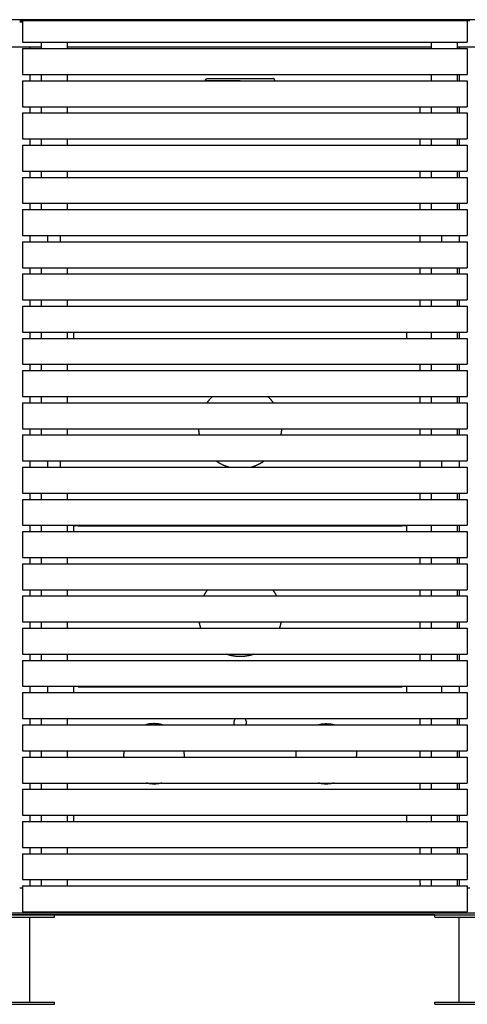
# Model space of a CAD drawing. Units: millimetres. Extents: x -6664 to 10000, y -1677 to 2090.
# Drawn here: x 999 to 1999, y -200 to 2002 of the extents above; entities that cross this region are included whole.
import ezdxf

# ---------------------------------------------------------------- set-up
doc = ezdxf.new("R2010")
doc.units = ezdxf.units.MM
doc.layers.add('V-NAD321_2D', color=7, linetype='Continuous', true_color=0x000000)

msp = doc.modelspace()

# ---------------------------------------------------------------- linework, layer by layer
at = {"layer": 'V-NAD321_2D'}
msp.add_lwpolyline([(-500, 0), (10000, 0)], dxfattribs=at)
at = {"layer": 'V-NAD321_2D', "color": 5, "lineweight": -3, "true_color": 0x0000ff}
for points in [[(3003, 2001.5), (1501.5, 2001.5), (0, 2001.5)], [(998.5, 2000), (1001.5, 2000), (1004.5, 2000)], [(1004.5, 1996), (1001.5, 1996), (998.5, 1996)], [(1999.5, 2000), (2002.5, 2000), (2005.5, 2000)], [(1046.5, 1940), (1001.5, 1940), (956.5, 1940)], [(1021.5, 1940), (1001.5, 1940), (981.5, 1940)], [(1046.5, 1940), (1034, 1940), (1021.5, 1940)], [(1021.5, 1940), (1021.5, 1938.5), (1021.5, 1937)], [(1919, 1940), (1511.7, 1940), (1104.5, 1940)], [(2026.5, 1940), (2001.8, 1940), (1977, 1940)], [(1981.5, 1940), (1979.3, 1940), (1977, 1940)], [(2021.5, 1940), (2001.5, 1940), (1981.5, 1940)], [(1981.5, 1940), (1981.5, 1938.5), (1981.5, 1937)], [(1021.5, 1879), (1021.5, 1872), (1021.5, 1865)], [(1981.5, 1879), (1981.5, 1872), (1981.5, 1865)], [(1491.5, 1865), (1491.5, 1865.2), (1491.5, 1865.5)], [(1569, 1865.5), (1569, 1865.2), (1569, 1865)], [(1021.5, 1807), (1021.5, 1800), (1021.5, 1793)], [(1894, 1793), (1894, 1800), (1894, 1807)], [(1981.5, 1807), (1981.5, 1800), (1981.5, 1793)], [(1021.5, 1735), (1021.5, 1728), (1021.5, 1721)], [(1894, 1721), (1894, 1728), (1894, 1735)], [(1981.5, 1735), (1981.5, 1728), (1981.5, 1721)], [(1021.5, 1663), (1021.5, 1656), (1021.5, 1649)], [(1894, 1649), (1894, 1656), (1894, 1663)], [(1981.5, 1663), (1981.5, 1656), (1981.5, 1649)], [(1021.5, 1591), (1021.5, 1584), (1021.5, 1577)], [(1894, 1577), (1894, 1584), (1894, 1591)], [(1981.5, 1591), (1981.5, 1584), (1981.5, 1577)], [(1021.5, 1519), (1021.5, 1512), (1021.5, 1505)], [(1061.5, 1505), (1061.5, 1512), (1061.5, 1519)], [(1089, 1519), (1089, 1512), (1089, 1505)], [(1894, 1505), (1894, 1512), (1894, 1519)], [(1941.5, 1519), (1941.5, 1512), (1941.5, 1505)], [(1981.5, 1519), (1981.5, 1512), (1981.5, 1505)], [(1021.5, 1447), (1021.5, 1440), (1021.5, 1433)], [(1894, 1433), (1894, 1440), (1894, 1447)], [(1981.5, 1447), (1981.5, 1440), (1981.5, 1433)], [(1021.5, 1375), (1021.5, 1368), (1021.5, 1361)], [(1894, 1361), (1894, 1368), (1894, 1375)], [(1981.5, 1375), (1981.5, 1368), (1981.5, 1361)], [(1021.5, 1303), (1021.5, 1296), (1021.5, 1289)], [(1119, 1303), (1119, 1296), (1119, 1289)], [(1864, 1289), (1864, 1296), (1864, 1303)], [(1981.5, 1303), (1981.5, 1296), (1981.5, 1289)], [(1021.5, 1231), (1021.5, 1224), (1021.5, 1217)], [(1894, 1217), (1894, 1224), (1894, 1231)], [(1981.5, 1231), (1981.5, 1224), (1981.5, 1217)], [(1021.5, 1159), (1021.5, 1152), (1021.5, 1145)], [(1894, 1145), (1894, 1152), (1894, 1159)], [(1981.5, 1159), (1981.5, 1152), (1981.5, 1145)], [(1021.5, 1087), (1021.5, 1080), (1021.5, 1073)], [(1894, 1073), (1894, 1080), (1894, 1087)], [(1981.5, 1087), (1981.5, 1080), (1981.5, 1073)], [(1021.5, 1015), (1021.5, 1008), (1021.5, 1001)], [(1061.5, 1001), (1061.5, 1008), (1061.5, 1015)], [(1089, 1015), (1089, 1008), (1089, 1001)], [(1894, 1001), (1894, 1008), (1894, 1015)], [(1941.5, 1015), (1941.5, 1008), (1941.5, 1001)], [(1981.5, 1015), (1981.5, 1008), (1981.5, 1001)], [(1021.5, 943), (1021.5, 936), (1021.5, 929)], [(1894, 929), (1894, 936), (1894, 943)], [(1981.5, 943), (1981.5, 936), (1981.5, 929)], [(1021.5, 871), (1021.5, 864), (1021.5, 857)], [(1119, 870), (1119, 863.5), (1119, 857)], [(1129, 870), (1491.5, 870), (1854, 870)], [(1864, 857), (1864, 863.5), (1864, 870)], [(1981.5, 871), (1981.5, 864), (1981.5, 857)], [(1021.5, 799), (1021.5, 792), (1021.5, 785)], [(1894, 785), (1894, 792), (1894, 799)], [(1981.5, 799), (1981.5, 792), (1981.5, 785)], [(1021.5, 727), (1021.5, 720), (1021.5, 713)], [(1894, 713), (1894, 720), (1894, 727)], [(1981.5, 727), (1981.5, 720), (1981.5, 713)], [(1021.5, 655), (1021.5, 648), (1021.5, 641)], [(1894, 641), (1894, 648), (1894, 655)], [(1981.5, 655), (1981.5, 648), (1981.5, 641)], [(1021.5, 583), (1021.5, 576), (1021.5, 569)], [(1894, 569), (1894, 576), (1894, 583)], [(1981.5, 583), (1981.5, 576), (1981.5, 569)], [(1021.5, 511), (1021.5, 503.9), (1021.5, 496.8)], [(1061.5, 496.8), (1061.5, 503.9), (1061.5, 511)], [(1119, 510), (1119, 503.4), (1119, 496.8)], [(1129, 510), (1491.5, 510), (1854, 510)], [(1864, 496.8), (1864, 503.4), (1864, 510)], [(1941.5, 511), (1941.5, 503.9), (1941.5, 496.8)], [(1981.5, 511), (1981.5, 503.9), (1981.5, 496.8)], [(1021.5, 438.8), (1021.5, 431.8), (1021.5, 424.8)], [(1894, 424.8), (1894, 431.8), (1894, 438.8)], [(1981.5, 438.8), (1981.5, 431.8), (1981.5, 424.8)], [(1021.5, 366.8), (1021.5, 359.8), (1021.5, 352.8)], [(1894, 352.8), (1894, 359.8), (1894, 366.8)], [(1981.5, 366.8), (1981.5, 359.8), (1981.5, 352.8)], [(1021.5, 294.8), (1021.5, 287.8), (1021.5, 280.8)], [(1894, 280.8), (1894, 287.8), (1894, 294.8)], [(1981.5, 294.8), (1981.5, 287.8), (1981.5, 280.8)], [(1021.5, 222.8), (1021.5, 215.8), (1021.5, 208.8)], [(1119, 222.8), (1119, 215.8), (1119, 208.8)], [(1864, 208.8), (1864, 215.8), (1864, 222.8)], [(1981.5, 222.8), (1981.5, 215.8), (1981.5, 208.8)], [(1021.5, 150.8), (1021.5, 143.8), (1021.5, 136.8)], [(1894, 136.8), (1894, 143.8), (1894, 150.8)], [(1981.5, 150.8), (1981.5, 143.8), (1981.5, 136.8)], [(1021.5, 78.8), (1021.5, 71.8), (1021.5, 64.8)], [(1894, 70), (1894, 74.4), (1894, 78.8)], [(1981.5, 78.8), (1981.5, 71.8), (1981.5, 64.8)], [(1004.5, 60), (1001.5, 60), (998.5, 60)], [(1004.5, 60), (1001.5, 60), (998.5, 60)], [(2005.5, 60), (2002.5, 60), (1999.5, 60)], [(2956.5, 4), (1501.5, 4), (46.5, 4)], [(1926.5, 0), (986.5, 0), (46.5, 0)], [(926.5, 0), (1001.5, 0), (1076.5, 0)], [(1076.5, -5), (1076.5, -2.5), (1076.5, 0)], [(1926.5, 0), (1926.5, 0), (1926.5, 0)], [(1926.5, 0), (2001.5, 0), (2076.5, 0)], [(981.5, -5), (1001.5, -5), (1021.5, -5)], [(1021.5, -5), (1049, -5), (1076.5, -5)], [(1021.5, -195), (1021.5, -100), (1021.5, -5)], [(1926.5, -5), (1926.5, -2.5), (1926.5, 0)], [(1926.5, -5), (1954, -5), (1981.5, -5)], [(1981.5, -5), (2001.5, -5), (2021.5, -5)], [(1981.5, -195), (1981.5, -100), (1981.5, -5)], [(926.5, -195), (1001.5, -195), (1076.5, -195)], [(981.5, -195), (1001.5, -195), (1021.5, -195)], [(1076.5, -200), (1076.5, -197.5), (1076.5, -195)], [(1926.5, -200), (1926.5, -197.5), (1926.5, -195)], [(1926.5, -195), (2001.5, -195), (2076.5, -195)], [(1981.5, -195), (2001.5, -195), (2021.5, -195)], [(926.5, -200), (1001.5, -200), (1076.5, -200)], [(1926.5, -200), (2001.5, -200), (2076.5, -200)]]:
    msp.add_open_spline(points, degree=2, dxfattribs=at)
at = {"layer": 'V-NAD321_2D', "color": 1, "lineweight": -3, "true_color": 0xff0000}
for points in [[(1004.5, 2000), (1004.5, 1975.5), (1004.5, 1951)], [(1004.5, 2000), (1502, 2000), (1999.5, 2000)], [(1999.5, 2000), (1999.5, 1975.5), (1999.5, 1951)], [(1004.5, 1951), (1502, 1951), (1999.5, 1951)], [(1046.5, 1951), (1046.5, 1945.5), (1046.5, 1940)], [(1046.5, 1940), (1046.5, 1940), (1046.5, 1940)], [(1046.5, 1940), (1046.5, 1938.5), (1046.5, 1937)], [(1104.5, 1951), (1104.5, 1945.5), (1104.5, 1940)], [(1104.5, 1940), (1104.5, 1938.5), (1104.5, 1937)], [(1919, 1951), (1919, 1945.5), (1919, 1940)], [(1919, 1940), (1919, 1938.5), (1919, 1937)], [(1977, 1951), (1977, 1945.5), (1977, 1940)], [(1977, 1940), (1977, 1938.5), (1977, 1937)], [(1977, 1940), (1977, 1940), (1977, 1940)], [(1004.5, 1937), (1054.5, 1937), (1104.5, 1937)], [(1004.5, 1937), (1004.5, 1908), (1004.5, 1879)], [(1104.5, 1937), (1511.7, 1937), (1919, 1937)], [(1919, 1937), (1959.2, 1937), (1999.5, 1937)], [(1999.5, 1937), (1999.5, 1908), (1999.5, 1879)], [(1004.5, 1879), (1054.5, 1879), (1104.5, 1879)], [(1046.5, 1879), (1046.5, 1872), (1046.5, 1865)], [(1104.5, 1879), (1511.7, 1879), (1919, 1879)], [(1104.5, 1879), (1104.5, 1872), (1104.5, 1865)], [(1919, 1879), (1959.2, 1879), (1999.5, 1879)], [(1919, 1879), (1919, 1872), (1919, 1865)], [(1977, 1879), (1977, 1872), (1977, 1865)], [(1004.5, 1865), (1054.5, 1865), (1104.5, 1865)], [(1004.5, 1865), (1004.5, 1836), (1004.5, 1807)], [(1104.5, 1865), (1298, 1865), (1491.5, 1865)], [(1491.5, 1865), (1530.3, 1865), (1569, 1865)], [(1569, 1865), (1744, 1865), (1919, 1865)], [(1919, 1865), (1959.2, 1865), (1999.5, 1865)], [(1999.5, 1865), (1999.5, 1836), (1999.5, 1807)], [(1004.5, 1807), (1449.2, 1807), (1894, 1807)], [(1046.5, 1807), (1046.5, 1800), (1046.5, 1793)], [(1104.5, 1807), (1104.5, 1800), (1104.5, 1793)], [(1894, 1807), (1906.5, 1807), (1919, 1807)], [(1919, 1807), (1959.2, 1807), (1999.5, 1807)], [(1919, 1807), (1919, 1800), (1919, 1793)], [(1977, 1807), (1977, 1800), (1977, 1793)], [(1004.5, 1793), (1449.2, 1793), (1894, 1793)], [(1004.5, 1793), (1004.5, 1764), (1004.5, 1735)], [(1894, 1793), (1906.5, 1793), (1919, 1793)], [(1919, 1793), (1959.2, 1793), (1999.5, 1793)], [(1999.5, 1793), (1999.5, 1764), (1999.5, 1735)], [(1004.5, 1735), (1449.2, 1735), (1894, 1735)], [(1004.5, 1721), (1449.2, 1721), (1894, 1721)], [(1004.5, 1721), (1004.5, 1692), (1004.5, 1663)], [(1046.5, 1735), (1046.5, 1728), (1046.5, 1721)], [(1104.5, 1735), (1104.5, 1728), (1104.5, 1721)], [(1894, 1735), (1906.5, 1735), (1919, 1735)], [(1894, 1721), (1906.5, 1721), (1919, 1721)], [(1919, 1735), (1959.2, 1735), (1999.5, 1735)], [(1919, 1735), (1919, 1728), (1919, 1721)], [(1919, 1721), (1959.2, 1721), (1999.5, 1721)], [(1977, 1735), (1977, 1728), (1977, 1721)], [(1999.5, 1721), (1999.5, 1692), (1999.5, 1663)], [(1004.5, 1663), (1449.2, 1663), (1894, 1663)], [(1046.5, 1663), (1046.5, 1656), (1046.5, 1649)], [(1104.5, 1663), (1104.5, 1656), (1104.5, 1649)], [(1894, 1663), (1906.5, 1663), (1919, 1663)], [(1919, 1663), (1959.2, 1663), (1999.5, 1663)], [(1919, 1663), (1919, 1656), (1919, 1649)], [(1977, 1663), (1977, 1656), (1977, 1649)], [(1004.5, 1649), (1449.2, 1649), (1894, 1649)], [(1004.5, 1649), (1004.5, 1620), (1004.5, 1591)], [(1894, 1649), (1906.5, 1649), (1919, 1649)], [(1919, 1649), (1959.2, 1649), (1999.5, 1649)], [(1999.5, 1649), (1999.5, 1620), (1999.5, 1591)], [(1004.5, 1591), (1449.2, 1591), (1894, 1591)], [(1046.5, 1591), (1046.5, 1584), (1046.5, 1577)], [(1104.5, 1591), (1104.5, 1584), (1104.5, 1577)], [(1894, 1591), (1906.5, 1591), (1919, 1591)], [(1919, 1591), (1959.2, 1591), (1999.5, 1591)], [(1919, 1591), (1919, 1584), (1919, 1577)], [(1977, 1591), (1977, 1584), (1977, 1577)], [(1004.5, 1577), (1449.2, 1577), (1894, 1577)], [(1004.5, 1577), (1004.5, 1548), (1004.5, 1519)], [(1894, 1577), (1906.5, 1577), (1919, 1577)], [(1919, 1577), (1959.2, 1577), (1999.5, 1577)], [(1999.5, 1577), (1999.5, 1548), (1999.5, 1519)], [(1004.5, 1519), (1033, 1519), (1061.5, 1519)], [(1004.5, 1505), (1033, 1505), (1061.5, 1505)], [(1004.5, 1505), (1004.5, 1476), (1004.5, 1447)], [(1061.5, 1519), (1075.3, 1519), (1089, 1519)], [(1061.5, 1505), (1075.3, 1505), (1089, 1505)], [(1089, 1519), (1491.5, 1519), (1894, 1519)], [(1089, 1505), (1491.5, 1505), (1894, 1505)], [(1894, 1519), (1917.8, 1519), (1941.5, 1519)], [(1894, 1505), (1917.8, 1505), (1941.5, 1505)], [(1941.5, 1519), (1970.5, 1519), (1999.5, 1519)], [(1941.5, 1505), (1970.5, 1505), (1999.5, 1505)], [(1999.5, 1505), (1999.5, 1476), (1999.5, 1447)], [(1004.5, 1447), (1449.2, 1447), (1894, 1447)], [(1004.5, 1433), (1449.2, 1433), (1894, 1433)], [(1004.5, 1433), (1004.5, 1404), (1004.5, 1375)], [(1046.5, 1447), (1046.5, 1440), (1046.5, 1433)], [(1104.5, 1447), (1104.5, 1440), (1104.5, 1433)], [(1104.5, 1433), (1104.5, 1433), (1104.5, 1433)], [(1894, 1447), (1906.5, 1447), (1919, 1447)], [(1894, 1433), (1906.5, 1433), (1919, 1433)], [(1919, 1447), (1959.2, 1447), (1999.5, 1447)], [(1919, 1447), (1919, 1440), (1919, 1433)], [(1919, 1433), (1959.2, 1433), (1999.5, 1433)], [(1977, 1447), (1977, 1440), (1977, 1433)], [(1999.5, 1433), (1999.5, 1404), (1999.5, 1375)], [(1004.5, 1375), (1449.2, 1375), (1894, 1375)], [(1046.5, 1375), (1046.5, 1368), (1046.5, 1361)], [(1104.5, 1375), (1104.5, 1368), (1104.5, 1361)], [(1894, 1375), (1906.5, 1375), (1919, 1375)], [(1919, 1375), (1959.2, 1375), (1999.5, 1375)], [(1919, 1375), (1919, 1368), (1919, 1361)], [(1977, 1375), (1977, 1368), (1977, 1361)], [(1004.5, 1361), (1449.2, 1361), (1894, 1361)], [(1004.5, 1361), (1004.5, 1332), (1004.5, 1303)], [(1894, 1361), (1906.5, 1361), (1919, 1361)], [(1919, 1361), (1959.2, 1361), (1999.5, 1361)], [(1999.5, 1361), (1999.5, 1332), (1999.5, 1303)], [(1004.5, 1303), (1054.5, 1303), (1104.5, 1303)], [(1046.5, 1303), (1046.5, 1296), (1046.5, 1289)], [(1104.5, 1303), (1104.5, 1296), (1104.5, 1289)], [(1104.5, 1303), (1111.7, 1303), (1119, 1303)], [(1119, 1303), (1491.5, 1303), (1864, 1303)], [(1864, 1303), (1891.5, 1303), (1919, 1303)], [(1919, 1303), (1959.2, 1303), (1999.5, 1303)], [(1919, 1303), (1919, 1296), (1919, 1289)], [(1977, 1303), (1977, 1296), (1977, 1289)], [(1004.5, 1289), (1054.5, 1289), (1104.5, 1289)], [(1004.5, 1289), (1004.5, 1260), (1004.5, 1231)], [(1104.5, 1289), (1111.7, 1289), (1119, 1289)], [(1119, 1289), (1491.5, 1289), (1864, 1289)], [(1864, 1289), (1891.5, 1289), (1919, 1289)], [(1919, 1289), (1959.2, 1289), (1999.5, 1289)], [(1999.5, 1289), (1999.5, 1260), (1999.5, 1231)], [(1004.5, 1231), (1449.2, 1231), (1894, 1231)], [(1004.5, 1217), (1449.2, 1217), (1894, 1217)], [(1004.5, 1217), (1004.5, 1188), (1004.5, 1159)], [(1046.5, 1231), (1046.5, 1224), (1046.5, 1217)], [(1104.5, 1231), (1104.5, 1224), (1104.5, 1217)], [(1894, 1231), (1906.5, 1231), (1919, 1231)], [(1894, 1217), (1906.5, 1217), (1919, 1217)], [(1919, 1231), (1959.2, 1231), (1999.5, 1231)], [(1919, 1231), (1919, 1224), (1919, 1217)], [(1919, 1217), (1959.2, 1217), (1999.5, 1217)], [(1977, 1231), (1977, 1224), (1977, 1217)], [(1999.5, 1217), (1999.5, 1188), (1999.5, 1159)], [(1004.5, 1159), (1217.2, 1159), (1429.9, 1159)], [(1004.5, 1145), (1210.8, 1145), (1417.1, 1145)], [(1004.5, 1145), (1004.5, 1116), (1004.5, 1087)], [(1046.5, 1159), (1046.5, 1152), (1046.5, 1145)], [(1104.5, 1159), (1104.5, 1152), (1104.5, 1145)], [(1417.1, 1145), (1491.5, 1145), (1565.9, 1145)], [(1429.9, 1159), (1491.5, 1159), (1553.1, 1159)], [(1553.1, 1159), (1723.5, 1159), (1894, 1159)], [(1565.9, 1145), (1729.9, 1145), (1894, 1145)], [(1894, 1159), (1906.5, 1159), (1919, 1159)], [(1894, 1145), (1906.5, 1145), (1919, 1145)], [(1919, 1159), (1959.2, 1159), (1999.5, 1159)], [(1919, 1159), (1919, 1152), (1919, 1145)], [(1919, 1145), (1959.2, 1145), (1999.5, 1145)], [(1977, 1159), (1977, 1152), (1977, 1145)], [(1999.5, 1145), (1999.5, 1116), (1999.5, 1087)], [(1004.5, 1087), (1201.8, 1087), (1399, 1087)], [(1046.5, 1087), (1046.5, 1080), (1046.5, 1073)], [(1104.5, 1087), (1104.5, 1080), (1104.5, 1073)], [(1399, 1087), (1491.5, 1087), (1584, 1087)], [(1584, 1087), (1739, 1087), (1894, 1087)], [(1894, 1087), (1906.5, 1087), (1919, 1087)], [(1919, 1087), (1959.2, 1087), (1999.5, 1087)], [(1919, 1087), (1919, 1080), (1919, 1073)], [(1977, 1087), (1977, 1080), (1977, 1073)], [(1004.5, 1073), (1202.5, 1073), (1400.6, 1073)], [(1004.5, 1073), (1004.5, 1044), (1004.5, 1015)], [(1400.6, 1073), (1491.5, 1073), (1582.4, 1073)], [(1582.4, 1073), (1738.2, 1073), (1894, 1073)], [(1894, 1073), (1906.5, 1073), (1919, 1073)], [(1919, 1073), (1959.2, 1073), (1999.5, 1073)], [(1999.5, 1073), (1999.5, 1044), (1999.5, 1015)], [(1004.5, 1015), (1033, 1015), (1061.5, 1015)], [(1061.5, 1015), (1075.3, 1015), (1089, 1015)], [(1089, 1015), (1263.2, 1015), (1437.3, 1015)], [(1437.3, 1015), (1491.5, 1015), (1545.7, 1015)], [(1545.7, 1015), (1719.8, 1015), (1894, 1015)], [(1894, 1015), (1917.8, 1015), (1941.5, 1015)], [(1941.5, 1015), (1970.5, 1015), (1999.5, 1015)], [(1004.5, 1001), (1033, 1001), (1061.5, 1001)], [(1004.5, 1001), (1004.5, 972), (1004.5, 943)], [(1061.5, 1001), (1075.3, 1001), (1089, 1001)], [(1089, 1001), (1277.6, 1001), (1466.2, 1001)], [(1466.2, 1001), (1491.5, 1001), (1516.8, 1001)], [(1516.8, 1001), (1705.4, 1001), (1894, 1001)], [(1894, 1001), (1917.8, 1001), (1941.5, 1001)], [(1941.5, 1001), (1970.5, 1001), (1999.5, 1001)], [(1999.5, 1001), (1999.5, 972), (1999.5, 943)], [(1004.5, 943), (1449.2, 943), (1894, 943)], [(1004.5, 929), (1449.2, 929), (1894, 929)], [(1004.5, 929), (1004.5, 900), (1004.5, 871)], [(1046.5, 943), (1046.5, 936), (1046.5, 929)], [(1104.5, 943), (1104.5, 936), (1104.5, 929)], [(1894, 943), (1906.5, 943), (1919, 943)], [(1894, 929), (1906.5, 929), (1919, 929)], [(1919, 943), (1959.2, 943), (1999.5, 943)], [(1919, 943), (1919, 936), (1919, 929)], [(1919, 929), (1959.2, 929), (1999.5, 929)], [(1977, 943), (1977, 936), (1977, 929)], [(1999.5, 929), (1999.5, 900), (1999.5, 871)], [(1004.5, 871), (1054.5, 871), (1104.5, 871)], [(1046.5, 871), (1046.5, 864), (1046.5, 857)], [(1104.5, 871), (1511.7, 871), (1919, 871)], [(1104.5, 871), (1104.5, 864), (1104.5, 857)], [(1919, 871), (1959.2, 871), (1999.5, 871)], [(1919, 871), (1919, 864), (1919, 857)], [(1977, 871), (1977, 864), (1977, 857)], [(1004.5, 857), (1054.5, 857), (1104.5, 857)], [(1004.5, 857), (1004.5, 828), (1004.5, 799)], [(1104.5, 857), (1111.7, 857), (1119, 857)], [(1119, 857), (1491.5, 857), (1864, 857)], [(1864, 857), (1891.5, 857), (1919, 857)], [(1919, 857), (1959.2, 857), (1999.5, 857)], [(1999.5, 857), (1999.5, 828), (1999.5, 799)], [(1004.5, 799), (1449.2, 799), (1894, 799)], [(1046.5, 799), (1046.5, 792), (1046.5, 785)], [(1104.5, 799), (1104.5, 792), (1104.5, 785)], [(1894, 799), (1906.5, 799), (1919, 799)], [(1919, 799), (1959.2, 799), (1999.5, 799)], [(1919, 799), (1919, 792), (1919, 785)], [(1977, 799), (1977, 792), (1977, 785)], [(1004.5, 785), (1449.2, 785), (1894, 785)], [(1004.5, 785), (1004.5, 756), (1004.5, 727)], [(1894, 785), (1906.5, 785), (1919, 785)], [(1919, 785), (1959.2, 785), (1999.5, 785)], [(1999.5, 785), (1999.5, 756), (1999.5, 727)], [(1004.5, 727), (1211.6, 727), (1418.7, 727)], [(1046.5, 727), (1046.5, 720), (1046.5, 713)], [(1104.5, 727), (1104.5, 720), (1104.5, 713)], [(1418.7, 727), (1491.5, 727), (1564.3, 727)], [(1564.3, 727), (1729.2, 727), (1894, 727)], [(1894, 727), (1906.5, 727), (1919, 727)], [(1919, 727), (1959.2, 727), (1999.5, 727)], [(1919, 727), (1919, 720), (1919, 713)], [(1977, 727), (1977, 720), (1977, 713)], [(1004.5, 713), (1207.1, 713), (1409.6, 713)], [(1004.5, 713), (1004.5, 684), (1004.5, 655)], [(1409.6, 713), (1491.5, 713), (1573.4, 713)], [(1573.4, 713), (1733.7, 713), (1894, 713)], [(1894, 713), (1906.5, 713), (1919, 713)], [(1919, 713), (1959.2, 713), (1999.5, 713)], [(1999.5, 713), (1999.5, 684), (1999.5, 655)], [(1004.5, 655), (1202.4, 655), (1400.2, 655)], [(1004.5, 641), (1204.1, 641), (1403.7, 641)], [(1004.5, 641), (1004.5, 612), (1004.5, 583)], [(1046.5, 655), (1046.5, 648), (1046.5, 641)], [(1104.5, 655), (1104.5, 648), (1104.5, 641)], [(1400.2, 655), (1491.5, 655), (1582.8, 655)], [(1403.7, 641), (1491.5, 641), (1579.3, 641)], [(1579.3, 641), (1736.7, 641), (1894, 641)], [(1582.8, 655), (1738.4, 655), (1894, 655)], [(1894, 655), (1906.5, 655), (1919, 655)], [(1894, 641), (1906.5, 641), (1919, 641)], [(1919, 655), (1959.2, 655), (1999.5, 655)], [(1919, 655), (1919, 648), (1919, 641)], [(1919, 641), (1959.2, 641), (1999.5, 641)], [(1977, 655), (1977, 648), (1977, 641)], [(1999.5, 641), (1999.5, 612), (1999.5, 583)], [(1004.5, 583), (1232.3, 583), (1460, 583)], [(1046.5, 583), (1046.5, 576), (1046.5, 569)], [(1104.5, 583), (1104.5, 576), (1104.5, 569)], [(1460, 583), (1491.5, 583), (1523, 583)], [(1523, 583), (1708.5, 583), (1894, 583)], [(1894, 583), (1906.5, 583), (1919, 583)], [(1919, 583), (1959.2, 583), (1999.5, 583)], [(1919, 583), (1919, 576), (1919, 569)], [(1977, 583), (1977, 576), (1977, 569)], [(1004.5, 569), (1449.2, 569), (1894, 569)], [(1004.5, 569), (1004.5, 540), (1004.5, 511)], [(1894, 569), (1906.5, 569), (1919, 569)], [(1919, 569), (1959.2, 569), (1999.5, 569)], [(1999.5, 569), (1999.5, 540), (1999.5, 511)], [(1004.5, 511), (1033, 511), (1061.5, 511)], [(1061.5, 511), (1090.2, 511), (1118.9, 511)], [(1118.9, 511), (1124, 511), (1129, 511)], [(1129, 511), (1491.5, 511), (1854, 511)], [(1854, 511), (1859, 511), (1864.1, 511)], [(1864.1, 511), (1902.8, 511), (1941.5, 511)], [(1941.5, 511), (1970.5, 511), (1999.5, 511)], [(1004.5, 496.8), (1033, 496.8), (1061.5, 496.8)], [(1004.5, 496.8), (1004.5, 467.8), (1004.5, 438.8)], [(1061.5, 496.8), (1090.3, 496.8), (1119, 496.8)], [(1119, 496.8), (1491.5, 496.8), (1864, 496.8)], [(1864, 496.8), (1902.8, 496.8), (1941.5, 496.8)], [(1941.5, 496.8), (1970.5, 496.8), (1999.5, 496.8)], [(1999.5, 496.8), (1999.5, 467.8), (1999.5, 438.8)], [(1004.5, 438.8), (1449.2, 438.8), (1894, 438.8)], [(1004.5, 424.8), (1142.4, 424.8), (1280.3, 424.8)], [(1004.5, 424.8), (1004.5, 395.8), (1004.5, 366.8)], [(1046.5, 438.8), (1046.5, 431.8), (1046.5, 424.8)], [(1104.5, 438.8), (1104.5, 431.8), (1104.5, 424.8)], [(1280.3, 424.8), (1299, 424.8), (1317.7, 424.8)], [(1317.7, 424.8), (1491.5, 424.8), (1665.3, 424.8)], [(1665.3, 424.8), (1684, 424.8), (1702.7, 424.8)], [(1702.7, 424.8), (1798.4, 424.8), (1894, 424.8)], [(1894, 438.8), (1906.5, 438.8), (1919, 438.8)], [(1894, 424.8), (1906.5, 424.8), (1919, 424.8)], [(1919, 438.8), (1959.2, 438.8), (1999.5, 438.8)], [(1919, 438.8), (1919, 431.8), (1919, 424.8)], [(1919, 424.8), (1959.2, 424.8), (1999.5, 424.8)], [(1977, 438.8), (1977, 431.8), (1977, 424.8)], [(1999.5, 424.8), (1999.5, 395.8), (1999.5, 366.8)], [(1004.5, 366.8), (1118.2, 366.8), (1231.8, 366.8)], [(1004.5, 352.8), (1118.2, 352.8), (1231.9, 352.8)], [(1004.5, 352.8), (1004.5, 323.8), (1004.5, 294.8)], [(1046.5, 366.8), (1046.5, 359.8), (1046.5, 352.8)], [(1104.5, 366.8), (1104.5, 359.8), (1104.5, 352.8)], [(1104.5, 352.8), (1104.5, 352.8), (1104.5, 352.8)], [(1231.8, 366.8), (1299, 366.8), (1366.2, 366.8)], [(1231.9, 352.8), (1299, 352.8), (1366.1, 352.8)], [(1366.1, 352.8), (1491.5, 352.8), (1616.9, 352.8)], [(1366.2, 366.8), (1491.5, 366.8), (1616.8, 366.8)], [(1616.8, 366.8), (1684, 366.8), (1751.2, 366.8)], [(1616.9, 352.8), (1684, 352.8), (1751.1, 352.8)], [(1751.1, 352.8), (1822.6, 352.8), (1894, 352.8)], [(1751.2, 366.8), (1822.6, 366.8), (1894, 366.8)], [(1894, 366.8), (1906.5, 366.8), (1919, 366.8)], [(1894, 352.8), (1906.5, 352.8), (1919, 352.8)], [(1919, 366.8), (1959.2, 366.8), (1999.5, 366.8)], [(1919, 366.8), (1919, 359.8), (1919, 352.8)], [(1919, 352.8), (1959.2, 352.8), (1999.5, 352.8)], [(1977, 366.8), (1977, 359.8), (1977, 352.8)], [(1999.5, 352.8), (1999.5, 323.8), (1999.5, 294.8)], [(1004.5, 294.8), (1142.9, 294.8), (1281.3, 294.8)], [(1046.5, 294.8), (1046.5, 287.8), (1046.5, 280.8)], [(1104.5, 294.8), (1104.5, 287.8), (1104.5, 280.8)], [(1281.3, 294.8), (1299, 294.8), (1316.7, 294.8)], [(1316.7, 294.8), (1491.5, 294.8), (1666.3, 294.8)], [(1666.3, 294.8), (1684, 294.8), (1701.7, 294.8)], [(1701.7, 294.8), (1797.8, 294.8), (1894, 294.8)], [(1894, 294.8), (1906.5, 294.8), (1919, 294.8)], [(1919, 294.8), (1959.2, 294.8), (1999.5, 294.8)], [(1919, 294.8), (1919, 287.8), (1919, 280.8)], [(1977, 294.8), (1977, 287.8), (1977, 280.8)], [(1004.5, 280.8), (1449.2, 280.8), (1894, 280.8)], [(1004.5, 280.8), (1004.5, 251.8), (1004.5, 222.8)], [(1894, 280.8), (1906.5, 280.8), (1919, 280.8)], [(1919, 280.8), (1959.2, 280.8), (1999.5, 280.8)], [(1999.5, 280.8), (1999.5, 251.8), (1999.5, 222.8)], [(1004.5, 222.8), (1054.5, 222.8), (1104.5, 222.8)], [(1046.5, 222.8), (1046.5, 215.8), (1046.5, 208.8)], [(1104.5, 222.8), (1104.5, 215.8), (1104.5, 208.8)], [(1104.5, 222.8), (1111.7, 222.8), (1119, 222.8)], [(1119, 222.8), (1491.5, 222.8), (1864, 222.8)], [(1864, 222.8), (1891.5, 222.8), (1919, 222.8)], [(1919, 222.8), (1959.2, 222.8), (1999.5, 222.8)], [(1919, 222.8), (1919, 215.8), (1919, 208.8)], [(1977, 222.8), (1977, 215.8), (1977, 208.8)], [(1004.5, 208.8), (1054.5, 208.8), (1104.5, 208.8)], [(1004.5, 208.8), (1004.5, 179.8), (1004.5, 150.8)], [(1104.5, 208.8), (1111.7, 208.8), (1119, 208.8)], [(1119, 208.8), (1491.5, 208.8), (1864, 208.8)], [(1864, 208.8), (1891.5, 208.8), (1919, 208.8)], [(1919, 208.8), (1959.2, 208.8), (1999.5, 208.8)], [(1999.5, 208.8), (1999.5, 179.8), (1999.5, 150.8)], [(1004.5, 150.8), (1449.2, 150.8), (1894, 150.8)], [(1004.5, 136.8), (1449.2, 136.8), (1894, 136.8)], [(1004.5, 136.8), (1004.5, 107.8), (1004.5, 78.8)], [(1046.5, 150.8), (1046.5, 143.8), (1046.5, 136.8)], [(1104.5, 150.8), (1104.5, 143.8), (1104.5, 136.8)], [(1894, 150.8), (1906.5, 150.8), (1919, 150.8)], [(1894, 136.8), (1906.5, 136.8), (1919, 136.8)], [(1919, 150.8), (1959.2, 150.8), (1999.5, 150.8)], [(1919, 150.8), (1919, 143.8), (1919, 136.8)], [(1919, 136.8), (1959.2, 136.8), (1999.5, 136.8)], [(1977, 150.8), (1977, 143.8), (1977, 136.8)], [(1999.5, 136.8), (1999.5, 107.8), (1999.5, 78.8)], [(1004.5, 78.8), (1449.2, 78.8), (1894, 78.8)], [(1046.5, 78.8), (1046.5, 71.8), (1046.5, 64.8)], [(1104.5, 78.8), (1104.5, 71.8), (1104.5, 64.8)], [(1894, 78.8), (1906.5, 78.8), (1919, 78.8)], [(1919, 78.8), (1959.2, 78.8), (1999.5, 78.8)], [(1919, 78.8), (1919, 71.8), (1919, 64.8)], [(1977, 78.8), (1977, 71.8), (1977, 64.8)], [(1004.5, 64.8), (1448.5, 64.8), (1892.6, 64.8)], [(1004.5, 64.8), (1004.5, 62.4), (1004.5, 60)], [(1004.5, 60), (1004.5, 33.4), (1004.5, 6.8)], [(1004.5, 60), (1004.5, 60), (1004.5, 60)], [(1892.6, 64.8), (1905.8, 64.8), (1919, 64.8)], [(1919, 64.8), (1959.2, 64.8), (1999.5, 64.8)], [(1999.5, 64.8), (1999.5, 62.4), (1999.5, 60)], [(1999.5, 60), (1999.5, 60), (1999.5, 60)], [(1999.5, 60), (1999.5, 33.4), (1999.5, 6.8)], [(1004.5, 6.8), (1502, 6.8), (1999.5, 6.8)]]:
    msp.add_open_spline(points, degree=2, dxfattribs=at)
at = {"layer": 'V-NAD321_2D', "color": 5, "lineweight": -3, "true_color": 0x0000ff}
for points, weights in [([(1414, 1865.5), (1414, 1865.5), (1491.5, 1865.5)], [1, 0.707106781187, 1]), ([(1429.9, 1159), (1422.8, 1152.7), (1417.1, 1145)], [0.854242615191, 0.851750130057, 0.858271371601]), ([(1565.9, 1145), (1560.2, 1152.7), (1553.1, 1159)], [0.858271371601, 0.85175013555, 0.854242610992]), ([(1400.6, 1073), (1399.3, 1079.9), (1399, 1087)], [0.935443381621, 0.958099657251, 0.987024181527]), ([(1584, 1087), (1583.7, 1079.9), (1582.4, 1073)], [0.987024181527, 0.958099657251, 0.935443381621]), ([(1466.2, 1001), (1450.6, 1005.5), (1437.3, 1015)], [0.911267473847, 0.871329663859, 0.859028586133]), ([(1545.7, 1015), (1532.4, 1005.5), (1516.8, 1001)], [0.859028575871, 0.87132960964, 0.911267229951]), ([(1129, 870), (1119, 870), (1119, 870)], [1, 0.707106781187, 1]), ([(1864, 870), (1864, 870), (1854, 870)], [1, 0.707106781187, 1]), ([(1418.7, 727), (1413.5, 720.4), (1409.6, 713)], [0.856698136723, 0.861429177381, 0.873277722851]), ([(1573.4, 713), (1569.5, 720.4), (1564.3, 727)], [0.873277764305, 0.861429194385, 0.856698143693]), ([(1403.7, 641), (1401.4, 647.9), (1400.2, 655)], [0.901769986251, 0.91883894431, 0.941950413775]), ([(1582.8, 655), (1581.6, 647.9), (1579.3, 641)], [0.941950301874, 0.918839002842, 0.901770133745]), ([(1118.9, 511), (1119, 510.5), (1119, 510)], [0.961590282572, 0.979337477508, 1]), ([(1129, 510), (1129, 510.5), (1129, 511)], [1, 0.979337782825, 0.96159080705]), ([(1854, 511), (1854, 510.5), (1854, 510)], [0.961590710951, 0.979337726883, 1]), ([(1864.1, 511), (1864, 510.5), (1864, 510)], [0.96159004863, 0.979337341323, 1]), ([(1478, 430), (1478, 435), (1481.4, 438.8)], [1, 0.865467624488, 0.854522678786]), ([(1479.1, 424.8), (1478, 427.3), (1478, 430)], [0.887266115197, 0.923817992009, 1]), ([(1501.6, 438.8), (1505, 435), (1505, 430)], [0.854522692869, 0.865467711044, 1]), ([(1505, 430), (1505, 427.3), (1503.9, 424.8)], [1, 0.923818024453, 0.887266146331]), ([(1231.8, 366.8), (1231.5, 363.4), (1231.5, 360)], [0.961640457676, 0.979366682796, 1]), ([(1231.9, 352.8), (1231.5, 356.4), (1231.5, 360)], [0.96010528915, 0.978470019868, 1]), ([(1366.5, 360), (1366.5, 356.4), (1366.1, 352.8)], [1, 0.978469999694, 0.960105254733]), ([(1366.5, 360), (1366.5, 363.4), (1366.2, 366.8)], [1, 0.979366612506, 0.961640336902]), ([(1616.5, 360), (1616.5, 363.4), (1616.8, 366.8)], [1, 0.979366602551, 0.961640319797]), ([(1616.9, 352.8), (1616.5, 356.4), (1616.5, 360)], [0.960105254733, 0.978469999694, 1]), ([(1751.5, 360), (1751.5, 356.4), (1751.1, 352.8)], [1, 0.978469999694, 0.960105254733]), ([(1751.2, 366.8), (1751.5, 363.4), (1751.5, 360)], [0.961640457676, 0.979366682796, 1]), ([(1316.7, 294.8), (1316.7, 294.8), (1316.7, 294.8)], [0.914157403747, 0.914157523978, 0.91415764421]), ([(1894, 70), (1894, 67.2), (1892.6, 64.8)], [1, 0.896946489614, 0.866411052852])]:
    msp.add_rational_spline(points, weights, degree=2, dxfattribs=at)
for points, weights, knots in [([(1414, 1865.5), (1414, 1867.3), (1415.3, 1868.7), (1416.6, 1870), (1418.5, 1870)], [1, 0.853553390593, 0.853553390593, 0.853553390593, 1], [7.455844, 7.455844, 7.455844, 11.183766, 11.183766, 14.911688, 14.911688, 14.911688]), ([(1418.5, 1870), (1418.5, 1870), (1439.9, 1870), (1461.3, 1870), (1491.5, 1870)], [1, 0.853553390593, 0.853553390593, 0.853553390593, 1], [0, 0, 0, 60.47518, 60.47518, 120.95036, 120.95036, 120.95036]), ([(1491.5, 1870), (1521.7, 1870), (1543.1, 1870), (1564.5, 1870), (1564.5, 1870)], [1, 0.853553390593, 0.853553390593, 0.853553390593, 1], [0, 0, 0, 60.47518, 60.47518, 120.95036, 120.95036, 120.95036]), ([(1569, 1865.5), (1569, 1867.3), (1567.7, 1868.7), (1566.4, 1870), (1564.5, 1870)], [1, 0.853553390593, 0.853553390593, 0.853553390593, 1], [7.455844, 7.455844, 7.455844, 11.183766, 11.183766, 14.911688, 14.911688, 14.911688]), ([(1523, 583), (1507.7, 577.5), (1491.5, 577.5), (1475.3, 577.5), (1460, 583)], [0.895897633994, 0.93230090404, 1, 0.932300938605, 0.895897671167], [-324.181532, -324.181532, -324.181532, -290.59732, -290.59732, -257.013126, -257.013126, -257.013126]), ([(1317.7, 424.8), (1308.6, 427.5), (1299, 427.5), (1289.4, 427.5), (1280.3, 424.8)], [0.910183173886, 0.94462061716, 1, 0.944620724473, 0.910183307349], [98.719098, 98.719098, 98.719098, 121.736715, 121.736715, 144.754289, 144.754289, 144.754289]), ([(1665.3, 424.8), (1674.4, 427.5), (1684, 427.5), (1693.6, 427.5), (1702.7, 424.8)], [0.910183286459, 0.944620707676, 1, 0.944620699901, 0.910183276789], [85.981182, 85.981182, 85.981182, 106.028752, 106.028752, 126.076325, 126.076325, 126.076325]), ([(1316.7, 294.8), (1308, 292.5), (1299, 292.5), (1290, 292.5), (1281.3, 294.8)], [0.91415764421, 0.947762134655, 1, 0.947762083325, 0.914157578168], [-230.967862, -230.967862, -230.967862, -212.057504, -212.057504, -193.147127, -193.147127, -193.147127]), ([(1701.7, 294.8), (1693, 292.5), (1684, 292.5), (1675, 292.5), (1666.3, 294.8)], [0.914157425524, 0.947761964683, 1, 0.947762060977, 0.914157549415], [-230.967924, -230.967924, -230.967924, -212.057504, -212.057504, -193.147119, -193.147119, -193.147119])]:
    msp.add_rational_spline(points, weights, degree=2, knots=knots, dxfattribs=at)

doc.saveas('drawing.dxf')
